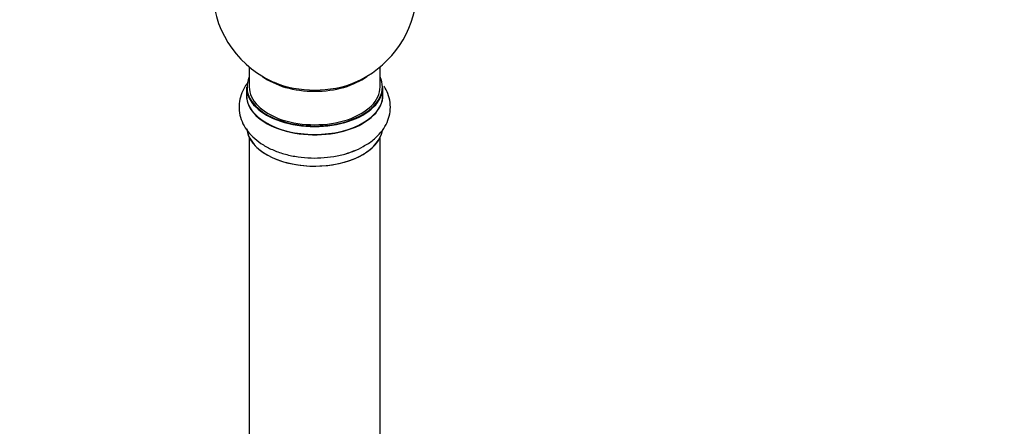
# Model space of a CAD drawing. Units: millimetres. Extents: x 0 to 1551, y 0 to 2593.
# Drawn here: x 553 to 794, y 277 to 376 of the extents above; entities that cross this region are included whole.
import ezdxf
from ezdxf import colors
from ezdxf.entities.mleader import LeaderData, LeaderLine
from ezdxf.math import Vec2, Vec3

# ---------------------------------------------------------------- set-up
doc = ezdxf.new("R2010")
doc.units = ezdxf.units.MM
doc.layers.add('DV7_Défaut', color=7, linetype='Continuous')
doc.layers.add('Défaut', color=7, linetype='Continuous')

# ---------------------------------------------------------------- blocks, each defined once
blk = doc.blocks.new('_DOT')
at = {"color": 0}
blk.add_line((0, 0), (-1, 0), dxfattribs=at)
at = {"color": 0, "const_width": 0.333}
blk.add_lwpolyline([(-0.1665, 0, 1), (0.1665, 0, 1)], format="xyb", close=True, dxfattribs=at)
blk = doc.blocks.new('SE6')
at = {"layer": 'DV7_Défaut', "color": 7, "linetype": 'Continuous'}
for p, q in [((609.44, 364.76), (609.44, 359.88)), ((641.44, 359.88), (641.44, 364.76)), ((608.79, 359.8), (608.79, 357.88)), ((642.09, 357.88), (642.09, 359.8)), ((609.44, 347.51), (609.44, 213.89)), ((641.44, 213.89), (641.44, 347.51))]:
    blk.add_line(p, q, dxfattribs=at)
for centre, radius, start, end in [((625.44, 383.97), 25, 293.2837, 50.2082), ((625.44, 383.97), 25, 175.8922, 240), ((625.44, 383.97), 25, 240, 246.7163), ((632.38, 352.73), 8.86, 286.4595, 303.583)]:
    blk.add_arc(centre, radius, start, end, dxfattribs=at)
for centre, major_axis, start_param, end_param in [((625.44, 359.88), (16.55, 0), 2.883065, 6.283185), ((625.44, 368.05), (-16, 0), 0.649818, 2.491775), ((625.44, 359.88), (16.55, 0), 0, 0.258528), ((625.44, 359.8), (-16.65, 0), 0, 3.141593), ((625.44, 359.88), (-16, 0), 0, 3.141593), ((625.44, 368.66), (16.54, 0), 4.071867, 5.352911), ((625.44, 357.82), (-16.69, 0), 6.211671, 6.283185), ((625.44, 357.82), (-16.69, 0), 0, 3.213107), ((625.44, 357.88), (16.65, 0), 3.141593, 6.283185), ((625.44, 350.16), (16.65, 0), 3.195766, 6.185716), ((625.44, 350.08), (-16.55, 0), 0.107472, 2.89083), ((625.44, 352.08), (-16.65, 0), -4.239954, -4.074598)]:
    blk.add_ellipse(centre, major_axis=major_axis, ratio=0.57735, start_param=start_param, end_param=end_param, dxfattribs=at)
for points, knots in [([(609.13, 361.01), (608.85, 360.65), (608.17, 359.68), (607.36, 357.96), (606.89, 355.79), (606.96, 353.55), (607.59, 351.38), (608.7, 349.39), (610.27, 347.59), (612.28, 346), (614.72, 344.65), (617.51, 343.59), (620.55, 342.87), (623.74, 342.5), (626.98, 342.49), (630.14, 342.84), (632.88, 343.44), (634.27, 343.99), (634.89, 344.23)], [0, 0, 0, 0, 0.035776, 0.09575, 0.154049, 0.216042, 0.276579, 0.337224, 0.399977, 0.465963, 0.534913, 0.605413, 0.675954, 0.746209, 0.816324, 0.88661, 0.957318, 1, 1, 1, 1]), ([(637.28, 345.35), (637.78, 345.61), (639.03, 346.27), (640.8, 347.77), (642.37, 349.66), (643.41, 351.67), (643.96, 353.83), (643.97, 356.07), (643.44, 358.2), (642.8, 359.48), (642.44, 360.05)], [0, 0, 0, 0, 0.079879, 0.235953, 0.370406, 0.498523, 0.622608, 0.754971, 0.883788, 1, 1, 1, 1])]:
    blk.add_open_spline(points, degree=3, knots=knots, dxfattribs=at)

msp = doc.modelspace()

# ---------------------------------------------------------------- block references
at = {"layer": 'Défaut'}
msp.add_blockref('SE6', (0, 0), dxfattribs=at)

# ---------------------------------------------------------------- leaders
at = {"layer": 'Défaut', "color": 7, "linetype": 'Continuous'}
ml = msp.add_multileader_mtext('Standard', dxfattribs=at)
ml.set_content('{\\pxsm0.9;\\fSolid Edge ISO|b1||i0||c0|p34;\\W1.;21/02/2019\\P}', color=256)
ml.set_leader_properties()
ml.set_arrow_properties(name='DOT')
ml.build(insert=Vec2(0, 0))
ml.multileader.update_dxf_attribs({"leader_type": 0, "dogleg_length": 0, "arrow_head_size": 12})
ctx = ml.context
ctx.base_point, ctx.char_height, ctx.arrow_head_size, ctx.landing_gap_size = Vec3(1183.31, 2585.43), 12, 12, 4.2
notes = []
notes.append((ctx, [(0, (0, 0, 0), (0, 0), (1, 0), 1, [])]))
ctx.mtext.insert = Vec3(1185.31, 2591.55)
for ctx, leaders in notes:
    for number, flags, end, landing, length, lines in leaders:
        leader = LeaderData()
        leader.index, (leader.has_last_leader_line, leader.has_dogleg_vector, leader.attachment_direction) = number, flags
        leader.last_leader_point, leader.dogleg_vector, leader.dogleg_length = Vec3(end), Vec3(landing), length
        for number, points, colour, breaks in lines:
            line = LeaderLine()
            line.index, line.vertices, line.color, line.breaks = number, Vec3.list(points), colors.encode_raw_color(colour), breaks
            leader.lines.append(line)
        ctx.leaders.append(leader)

doc.saveas('drawing.dxf')
